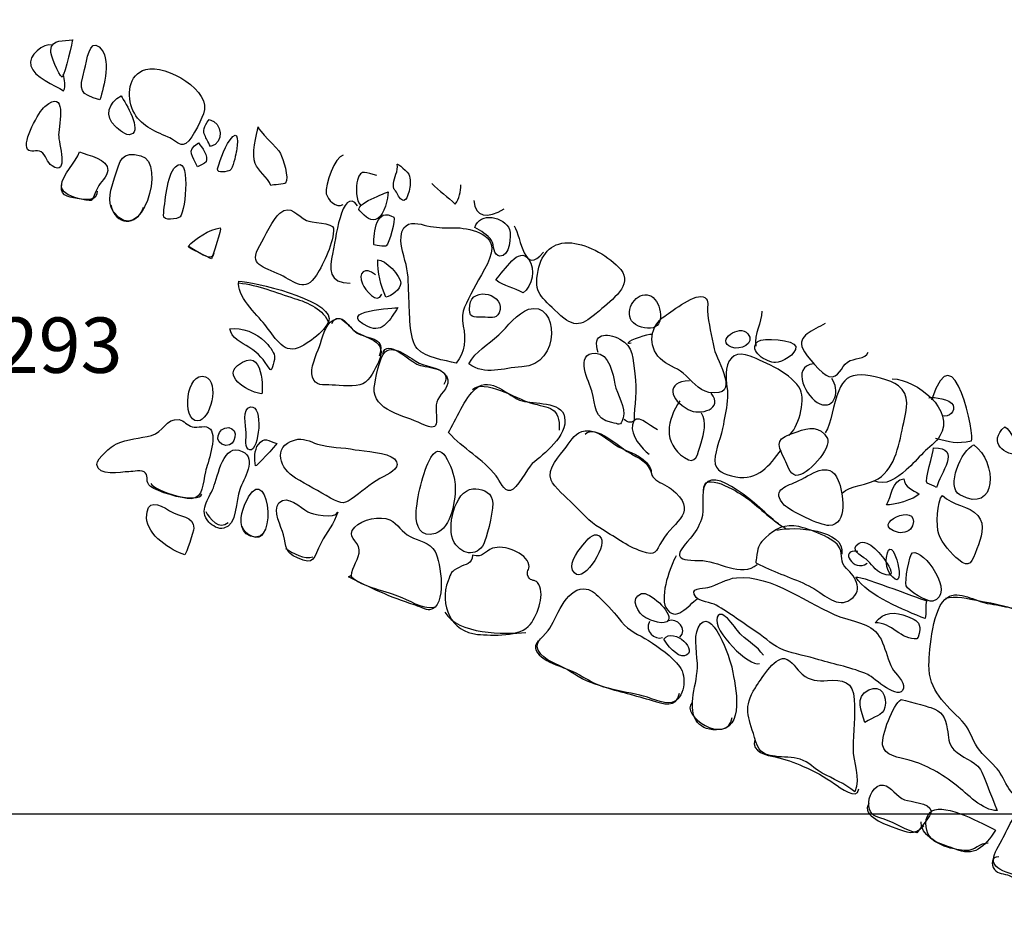
# Model space of a CAD drawing. Extents: x -676 to 898, y -847 to 1150.
# Drawn here: x 276 to 305, y -54 to -27 of the extents above; entities that cross this region are included whole.
import ezdxf

# ---------------------------------------------------------------- set-up
doc = ezdxf.new("R2010")
doc.units = 0
doc.header["$MEASUREMENT"] = 0
doc.layers.add('LAYER_1', color=160, linetype='Continuous')
doc.styles.add('STD', font='txt')

msp = doc.modelspace()

# ---------------------------------------------------------------- linework, layer by layer
at = {"layer": 'LAYER_1', "color": 230}
msp.add_line((-595.826, -50.292), (898.153, -50.298), dxfattribs=at)
at = {"layer": 'LAYER_1', "color": 7}
for points, knots in [([(245.945, -14.734), (246.726, -14.53), (249.6, -12.574), (250.406, -12.051), (251.213, -11.529), (254.132, -9.77), (255.018, -9.527), (255.903, -9.291), (259.033, -8.297), (259.947, -8.179), (260.865, -8.062), (266.264, -7.679), (268.469, -7.756), (270.674, -7.832), (274.01, -7.902), (275.189, -7.87), (276.368, -7.845), (276.76, -7.982), (277.99, -7.386), (279.224, -6.793), (280.642, -6.924), (282.177, -7.131), (283.711, -7.341), (286.616, -8.026), (288.337, -8.444), (290.055, -8.861), (294.487, -10.298), (296.164, -10.518), (297.84, -10.738), (299.344, -11.044), (300.064, -10.968), (300.788, -10.891), (301.116, -10.898), (301.976, -11.044), (302.837, -11.203), (303.675, -11.312), (304.58, -11.337), (305.485, -11.36), (306.877, -11.152), (307.597, -11.185), (308.315, -11.216), (308.793, -11.305), (309.656, -11.356), (310.52, -11.398), (310.647, -11.446), (311.511, -11.382), (312.374, -11.318), (312.996, -11.312), (313.334, -11.395), (313.668, -11.478), (314.72, -12.134), (314.726, -12.647), (314.726, -13.16), (314.458, -13.836), (314.509, -14.511), (314.57, -15.193), (314.662, -16.907), (315.08, -17.488), (315.497, -18.074), (316.179, -19.151), (316.587, -19.769), (316.995, -20.387), (317.062, -20.815), (317.709, -21.589), (318.349, -22.363), (319.366, -23.338), (320.086, -23.992), (320.809, -24.645), (321.195, -24.996), (321.89, -25.425), (322.584, -25.85), (323.247, -26.557), (323.391, -27.083), (323.537, -27.608), (323.7, -28.615), (323.7, -29.24), (323.703, -29.861), (323.595, -30.48), (323.375, -31.209), (323.161, -31.936), (322.884, -33.045), (322.664, -33.666), (322.451, -34.288), (322.323, -35.594), (322.074, -36.2), (321.823, -36.805), (321.45, -37.882), (321.125, -38.392), (320.8, -38.899), (320.217, -40.157), (319.197, -39.839), (318.171, -39.52), (317.336, -38.567), (317.639, -37.799), (317.948, -37.028), (318.563, -35.888), (318.636, -35.476), (318.703, -35.062), (318.776, -33.695), (317.856, -33.411), (316.931, -33.128), (316.262, -33.478), (315.539, -34.179), (314.822, -34.874), (313.576, -36.448), (313.075, -37.044), (312.578, -37.637), (312.308, -38.092), (312.377, -38.848), (312.441, -39.597), (312.454, -40.811), (312.454, -40.811)], [0, 0, 0, 0, 1, 1, 1, 2, 2, 2, 3, 3, 3, 4, 4, 4, 5, 5, 5, 6, 6, 6, 7, 7, 7, 8, 8, 8, 9, 9, 9, 10, 10, 10, 11, 11, 11, 12, 12, 12, 13, 13, 13, 14, 14, 14, 15, 15, 15, 16, 16, 16, 17, 17, 17, 18, 18, 18, 19, 19, 19, 20, 20, 20, 21, 21, 21, 22, 22, 22, 23, 23, 23, 24, 24, 24, 25, 25, 25, 26, 26, 26, 27, 27, 27, 28, 28, 28, 29, 29, 29, 30, 30, 30, 31, 31, 31, 32, 32, 32, 33, 33, 33, 34, 34, 34, 35, 35, 35, 36, 36, 36, 37, 37, 37, 37]), ([(276.677, -27.475), (276.407, -27.411), (275.941, -27.784), (276.03, -28.093), (276.126, -28.424), (276.741, -28.673), (277.006, -28.832), (277.076, -28.679), (277.034, -28.51), (276.993, -28.354)], [0, 0, 0, 0, 1, 1, 1, 2, 2, 2, 3, 3, 3, 3]), ([(277.276, -27.322), (277.009, -27.366), (276.655, -27.283), (276.623, -27.631), (276.611, -27.761), (276.853, -28.367), (276.958, -28.431), (277.072, -28.322), (277.261, -27.322), (277.276, -27.322)], [0, 0, 0, 0, 1, 1, 1, 2, 2, 2, 3, 3, 3, 3]), ([(278.057, -27.526), (277.774, -27.283), (277.694, -27.943), (277.624, -28.201), (277.458, -28.845), (277.474, -28.928), (278.083, -29.1), (278.194, -28.698), (278.452, -27.863), (278.057, -27.526)], [0, 0, 0, 0, 1, 1, 1, 2, 2, 2, 3, 3, 3, 3]), ([(280.103, -30.206), (280.227, -30.26), (280.412, -30.435), (280.549, -30.429), (280.759, -30.422), (281.053, -29.763), (281.155, -29.514), (281.435, -28.857), (280.046, -28.029), (279.443, -28.201), (278.918, -28.348), (278.873, -28.992), (279.064, -29.418), (279.275, -29.871), (279.673, -30.017), (280.103, -30.206)], [0, 0, 0, 0, 1, 1, 1, 2, 2, 2, 3, 3, 3, 4, 4, 4, 5, 5, 5, 5]), ([(276.448, -29.301), (276.282, -29.438), (275.766, -30.343), (275.935, -30.572), (276.015, -30.68), (276.209, -30.572), (276.34, -30.649), (276.483, -30.731), (276.509, -30.961), (276.661, -31.063), (277.184, -31.401), (276.853, -30.374), (276.856, -30.142), (276.865, -29.801), (277.123, -28.74), (276.448, -29.301)], [0, 0, 0, 0, 1, 1, 1, 2, 2, 2, 3, 3, 3, 4, 4, 4, 5, 5, 5, 5]), ([(278.71, -28.979), (278.338, -29.189), (278.207, -29.594), (278.541, -29.893), (278.64, -29.979), (278.851, -30.187), (279.01, -30.126), (279.335, -30.011), (278.851, -29.208), (278.71, -28.979)], [0, 0, 0, 0, 1, 1, 1, 2, 2, 2, 3, 3, 3, 3]), ([(281.327, -29.686), (281.151, -29.909), (281.139, -30.024), (281.196, -30.155), (281.231, -30.247), (281.295, -30.34), (281.362, -30.486), (281.789, -30.387), (281.719, -29.775), (281.327, -29.686)], [0, 0, 0, 0, 1, 1, 1, 2, 2, 2, 3, 3, 3, 3]), ([(282.028, -30.19), (281.792, -30.422), (281.671, -30.84), (281.575, -31.155), (281.537, -31.296), (281.888, -31.228), (281.935, -31.197), (282.041, -31.123), (282.095, -30.782), (282.13, -30.655), (282.133, -30.642), (282.248, -29.973), (282.028, -30.19)], [0, 0, 0, 0, 1, 1, 1, 2, 2, 2, 3, 3, 3, 4, 4, 4, 4]), ([(282.78, -29.903), (282.719, -30.113), (282.579, -30.757), (282.684, -30.99), (282.783, -31.209), (283.051, -31.394), (283.156, -31.643), (283.22, -31.624), (283.558, -31.608), (283.586, -31.576), (283.711, -31.417), (283.51, -30.853), (283.436, -30.693), (283.369, -30.54), (282.754, -29.999), (282.78, -29.903)], [0, 0, 0, 0, 1, 1, 1, 2, 2, 2, 3, 3, 3, 4, 4, 4, 5, 5, 5, 5]), ([(281.011, -30.381), (280.61, -30.617), (280.852, -30.766), (280.973, -31.088), (280.979, -31.101), (281.215, -30.973), (281.231, -30.942), (281.317, -30.782), (281.1, -30.502), (281.011, -30.381)], [0, 0, 0, 0, 1, 1, 1, 2, 2, 2, 3, 3, 3, 3]), ([(277.477, -30.649), (277.366, -30.961), (276.964, -31.321), (276.939, -31.656), (276.91, -32.006), (277.222, -31.984), (277.525, -32.051), (277.971, -32.146), (277.806, -32.105), (278.016, -31.707), (278.095, -31.557), (278.302, -31.375), (278.315, -31.203), (278.344, -30.853), (277.738, -30.754), (277.477, -30.649)], [0, 0, 0, 0, 1, 1, 1, 2, 2, 2, 3, 3, 3, 4, 4, 4, 5, 5, 5, 5]), ([(279.3, -30.76), (278.72, -30.61), (278.682, -30.888), (278.529, -31.388), (278.427, -31.738), (278.258, -32.105), (278.487, -32.424), (279.303, -33.545), (280.078, -30.961), (279.3, -30.76)], [0, 0, 0, 0, 1, 1, 1, 2, 2, 2, 3, 3, 3, 3]), ([(280.323, -31.088), (280.065, -31.337), (280.01, -32.169), (279.966, -32.529), (279.944, -32.71), (280.393, -32.643), (280.463, -32.573), (280.639, -32.391), (280.772, -30.655), (280.323, -31.088)], [0, 0, 0, 0, 1, 1, 1, 2, 2, 2, 3, 3, 3, 3]), ([(285.3, -30.744), (285.065, -30.782), (284.749, -31.624), (284.8, -31.888), (284.832, -32.051), (285.096, -32.35), (285.3, -32.21)], [0, 0, 0, 0, 1, 1, 1, 2, 2, 2, 2]), ([(286.298, -31.35), (285.979, -31.283), (285.833, -31.12), (285.724, -31.483), (285.673, -31.681), (285.664, -32.118), (285.836, -32.248)], [0, 0, 0, 0, 1, 1, 1, 2, 2, 2, 2]), ([(286.9, -31.009), (286.942, -31.228), (286.805, -31.388), (286.795, -31.589), (286.786, -31.802), (286.811, -31.713), (286.878, -31.847), (287.063, -32.21), (287.171, -32.143), (287.254, -31.809), (287.292, -31.662), (287.305, -31.515), (287.27, -31.369), (287.235, -31.228), (286.897, -30.983), (286.9, -31.009)], [0, 0, 0, 0, 1, 1, 1, 2, 2, 2, 3, 3, 3, 4, 4, 4, 5, 5, 5, 5]), ([(285.728, -32.245), (285.253, -31.617), (285.058, -33.364), (284.991, -33.638), (284.874, -34.125), (284.87, -34.555), (285.507, -34.543)], [0, 0, 0, 0, 1, 1, 1, 2, 2, 2, 2]), ([(285.791, -32.398), (285.983, -32.58), (286.123, -32.758), (286.336, -32.618), (286.505, -32.51), (286.642, -32.031), (286.633, -31.837), (286.61, -31.847), (285.594, -32.21), (285.791, -32.398)], [0, 0, 0, 0, 1, 1, 1, 2, 2, 2, 3, 3, 3, 3]), ([(287.933, -31.589), (288.14, -31.796), (288.408, -31.993), (288.627, -32.197), (288.749, -32.038), (288.787, -31.815), (288.793, -31.63)], [0, 0, 0, 0, 1, 1, 1, 2, 2, 2, 2]), ([(283.42, -32.465), (283.216, -32.631), (282.971, -33.172), (282.828, -33.424), (282.474, -34.033), (282.93, -34.045), (283.439, -34.3), (283.879, -34.514), (284.163, -34.836), (284.504, -34.307), (284.721, -33.969), (285.027, -33.325), (285.014, -32.911), (285.007, -32.758), (284.325, -32.739), (284.211, -32.685), (283.94, -32.564), (283.748, -32.184), (283.42, -32.465)], [0, 0, 0, 0, 1, 1, 1, 2, 2, 2, 3, 3, 3, 4, 4, 4, 5, 5, 5, 6, 6, 6, 6]), ([(286.808, -32.589), (286.279, -32.267), (286.212, -33.038), (286.205, -33.398), (286.205, -33.415), (286.54, -33.466), (286.578, -33.44), (286.661, -33.389), (286.862, -32.624), (286.808, -32.589)], [0, 0, 0, 0, 1, 1, 1, 2, 2, 2, 3, 3, 3, 3]), ([(289.704, -33.278), (289.79, -33.411), (289.739, -33.733), (289.953, -33.746), (290.233, -33.772), (290.3, -33.121), (290.237, -32.952), (290.087, -32.567), (289.351, -32.411), (289.207, -32.892), (289.379, -33.003), (289.59, -33.096), (289.704, -33.278)], [0, 0, 0, 0, 1, 1, 1, 2, 2, 2, 3, 3, 3, 4, 4, 4, 4]), ([(287.104, -32.905), (286.9, -33.198), (287.092, -33.689), (287.165, -33.988), (287.254, -34.332), (287.225, -34.651), (287.251, -35.001), (287.276, -35.371), (287.248, -36.222), (287.496, -36.487), (287.761, -36.761), (288.299, -36.831), (288.656, -36.923), (288.924, -36.589), (288.943, -36.197), (288.863, -35.817), (288.768, -35.346), (288.962, -35.161), (289.166, -34.721), (289.313, -34.405), (289.714, -33.867), (289.708, -33.517), (289.698, -32.997), (288.898, -32.886), (288.519, -32.898), (288.235, -32.911), (288.076, -32.898), (287.786, -32.838), (287.582, -32.79), (287.248, -32.688), (287.104, -32.905)], [0, 0, 0, 0, 1, 1, 1, 2, 2, 2, 3, 3, 3, 4, 4, 4, 5, 5, 5, 6, 6, 6, 7, 7, 7, 8, 8, 8, 9, 9, 9, 10, 10, 10, 10]), ([(281.652, -32.905), (281.355, -32.936), (280.887, -33.227), (280.699, -33.453), (280.673, -33.485), (281.34, -33.794), (281.394, -33.819), (281.422, -33.759), (281.706, -32.898), (281.652, -32.905)], [0, 0, 0, 0, 1, 1, 1, 2, 2, 2, 3, 3, 3, 3]), ([(291.671, -35.429), (292.164, -35.907), (292.388, -35.817), (292.901, -35.361), (293.27, -35.04), (293.914, -34.594), (293.535, -34.141), (293.213, -33.759), (292.576, -33.398), (292.082, -33.351), (291.514, -33.3), (291.196, -33.631), (291.084, -34.167), (290.941, -34.855), (291.183, -34.95), (291.671, -35.429)], [0, 0, 0, 0, 1, 1, 1, 2, 2, 2, 3, 3, 3, 4, 4, 4, 5, 5, 5, 5]), ([(289.826, -34.441), (290.074, -34.654), (290.377, -34.664), (290.638, -34.836), (290.919, -34.638), (291.011, -34.122), (290.807, -33.838), (290.511, -33.421), (290.093, -34.179), (289.826, -34.441)], [0, 0, 0, 0, 1, 1, 1, 2, 2, 2, 3, 3, 3, 3]), ([(286.569, -34.957), (286.735, -34.932), (286.999, -34.728), (287.008, -34.543), (287.018, -34.332), (286.537, -33.838), (286.327, -33.854), (286.32, -34.205), (286.412, -34.635), (286.569, -34.957)], [0, 0, 0, 0, 1, 1, 1, 2, 2, 2, 3, 3, 3, 3]), ([(286.256, -34.294), (285.944, -34.033), (285.721, -34.237), (285.874, -34.562), (285.954, -34.734), (286.304, -35.209), (286.451, -34.874)], [0, 0, 0, 0, 1, 1, 1, 2, 2, 2, 2]), ([(282.203, -34.485), (282.123, -34.906), (282.719, -35.467), (282.977, -35.776), (283.252, -36.104), (283.497, -36.643), (283.965, -36.467), (284.195, -36.385), (284.883, -35.9), (284.88, -35.594), (284.87, -35.021), (282.63, -34.498), (282.203, -34.485)], [0, 0, 0, 0, 1, 1, 1, 2, 2, 2, 3, 3, 3, 4, 4, 4, 4]), ([(282.209, -34.539), (282.764, -34.594), (283.322, -34.83), (283.85, -34.995), (284.252, -35.116), (284.73, -35.327), (284.877, -35.741)], [0, 0, 0, 0, 1, 1, 1, 2, 2, 2, 2]), ([(289.055, -35.196), (289.007, -35.588), (289.163, -35.556), (289.433, -35.556), (289.653, -35.556), (289.841, -35.62), (289.924, -35.429), (290.17, -34.868), (289.118, -34.613), (289.055, -35.196)], [0, 0, 0, 0, 1, 1, 1, 2, 2, 2, 3, 3, 3, 3]), ([(290.801, -35.32), (290.469, -35.429), (290.167, -35.849), (289.918, -36.075), (289.58, -36.385), (289.242, -36.557), (289.026, -36.936), (289.526, -37.309), (290.029, -37.054), (290.6, -37.028), (291.785, -36.977), (291.702, -35.04), (290.801, -35.32)], [0, 0, 0, 0, 1, 1, 1, 2, 2, 2, 3, 3, 3, 4, 4, 4, 4]), ([(293.857, -35.664), (293.971, -35.837), (294.306, -35.916), (294.494, -35.868), (294.886, -35.769), (294.704, -35.014), (294.389, -34.906), (294, -34.772), (293.64, -35.349), (293.857, -35.664)], [0, 0, 0, 0, 1, 1, 1, 2, 2, 2, 3, 3, 3, 3]), ([(294.708, -36.78), (294.905, -36.971), (295.173, -37.044), (295.386, -37.216), (295.635, -37.417), (295.823, -37.732), (296.154, -37.786), (297.139, -37.959), (296.381, -36.85), (296.307, -36.493), (296.234, -36.104), (296.138, -35.754), (296.11, -35.358), (296.1, -35.209), (296.17, -35.065), (296.03, -34.97), (295.775, -34.804), (295.08, -35.365), (294.844, -35.521), (294.408, -35.808), (294.316, -36.404), (294.708, -36.78)], [0, 0, 0, 0, 1, 1, 1, 2, 2, 2, 3, 3, 3, 4, 4, 4, 5, 5, 5, 6, 6, 6, 7, 7, 7, 7]), ([(284.966, -35.741), (285.176, -35.301), (285.527, -35.945), (285.756, -36.05), (286.116, -36.212), (286.562, -36.161), (286.365, -36.71)], [0, 0, 0, 0, 1, 1, 1, 2, 2, 2, 2]), ([(286.049, -35.843), (286.476, -36.044), (286.706, -35.601), (286.922, -35.269), (286.91, -35.282), (284.979, -35.336), (286.049, -35.843)], [0, 0, 0, 0, 1, 1, 1, 2, 2, 2, 2]), ([(284.593, -36.429), (284.51, -36.665), (284.3, -37.086), (284.386, -37.334), (284.485, -37.605), (284.692, -37.557), (284.972, -37.57), (285.202, -37.576), (285.673, -37.637), (285.887, -37.532), (286.094, -37.423), (286.25, -37.092), (286.346, -36.885), (286.661, -36.206), (285.954, -36.216), (285.575, -35.913), (285.367, -35.741), (285.332, -35.473), (285.001, -35.645), (284.759, -35.773), (284.673, -36.197), (284.593, -36.429)], [0, 0, 0, 0, 1, 1, 1, 2, 2, 2, 3, 3, 3, 4, 4, 4, 5, 5, 5, 6, 6, 6, 7, 7, 7, 7]), ([(281.942, -35.903), (281.955, -36.155), (282.315, -36.33), (282.499, -36.442), (282.85, -36.665), (282.898, -36.786), (283.137, -37.111), (283.184, -37.175), (283.28, -36.767), (283.267, -36.71), (283.242, -36.576), (283.076, -36.372), (282.977, -36.276), (282.745, -36.044), (282.276, -35.824), (281.942, -35.903)], [0, 0, 0, 0, 1, 1, 1, 2, 2, 2, 3, 3, 3, 4, 4, 4, 5, 5, 5, 5]), ([(296.824, -36.448), (297.075, -36.55), (297.547, -36.33), (297.308, -36.044), (297.072, -35.747), (296.323, -36.251), (296.824, -36.448)], [0, 0, 0, 0, 1, 1, 1, 2, 2, 2, 2]), ([(299.605, -35.741), (299.242, -35.954), (298.758, -36.088), (298.939, -36.493), (299.029, -36.691), (299.513, -37.264), (299.714, -37.315), (300.016, -37.385), (300.064, -37.028), (300.268, -36.885), (300.45, -36.754), (300.794, -36.818), (300.88, -36.589)], [0, 0, 0, 0, 1, 1, 1, 2, 2, 2, 3, 3, 3, 4, 4, 4, 4]), ([(302.875, -39.147), (303.321, -39.252), (303.481, -39.323), (303.943, -39.221), (304.06, -39.195), (303.433, -35.849), (302.76, -38.013)], [0, 0, 0, 0, 1, 1, 1, 2, 2, 2, 2]), ([(286.473, -36.655), (286.578, -36.142), (287.311, -36.891), (287.534, -36.971), (287.812, -37.066), (288.564, -37.057), (288.286, -37.557)], [0, 0, 0, 0, 1, 1, 1, 2, 2, 2, 2]), ([(292.869, -36.604), (292.665, -36.015), (293.117, -36.008), (293.512, -36.206), (293.927, -36.416), (293.882, -36.786), (293.956, -37.238), (294.035, -37.739), (293.93, -38.156), (293.936, -38.634), (293.828, -38.698), (293.729, -38.679), (293.637, -38.593)], [0, 0, 0, 0, 1, 1, 1, 2, 2, 2, 3, 3, 3, 4, 4, 4, 4]), ([(293.844, -36.324), (293.771, -36.346), (293.748, -36.337), (293.767, -36.302), (293.812, -36.222), (294.354, -36.05), (294.45, -36.056)], [0, 0, 0, 0, 1, 1, 1, 2, 2, 2, 2]), ([(298.127, -36.904), (298.312, -36.904), (298.758, -36.655), (298.726, -36.423), (298.697, -36.225), (297.741, -36.155), (297.607, -36.276), (297.289, -36.55), (297.865, -36.904), (298.127, -36.904)], [0, 0, 0, 0, 1, 1, 1, 2, 2, 2, 3, 3, 3, 3]), ([(282.168, -36.99), (281.712, -37.357), (282.579, -37.812), (282.891, -37.831), (282.898, -37.831), (282.99, -36.33), (282.168, -36.99)], [0, 0, 0, 0, 1, 1, 1, 2, 2, 2, 2]), ([(286.547, -36.582), (286.374, -36.729), (286.244, -37.43), (286.221, -37.646), (286.167, -38.332), (287.13, -38.472), (287.623, -38.717), (288.299, -39.055), (287.987, -38.462), (288.076, -38.08), (288.124, -37.857), (288.446, -37.672), (288.408, -37.417), (288.35, -37.051), (287.818, -37.041), (287.557, -36.917), (287.308, -36.805), (286.837, -36.346), (286.547, -36.582)], [0, 0, 0, 0, 1, 1, 1, 2, 2, 2, 3, 3, 3, 4, 4, 4, 5, 5, 5, 6, 6, 6, 6]), ([(292.789, -36.62), (292.136, -36.614), (292.611, -37.506), (292.678, -37.745), (292.799, -38.182), (292.719, -38.586), (293.27, -38.679), (293.493, -38.717), (293.525, -38.826), (293.611, -38.545), (293.697, -38.245), (293.42, -37.837), (293.363, -37.544), (293.312, -37.258), (293.191, -36.623), (292.789, -36.62)], [0, 0, 0, 0, 1, 1, 1, 2, 2, 2, 3, 3, 3, 4, 4, 4, 5, 5, 5, 5]), ([(298.522, -39.055), (298.796, -38.877), (299.022, -38.045), (298.866, -37.71), (298.646, -37.245), (297.814, -36.885), (297.372, -36.71), (296.992, -36.563), (296.737, -36.71), (296.671, -37.099), (296.626, -37.372), (296.718, -37.666), (296.705, -37.939), (296.693, -38.214), (296.623, -38.475), (296.581, -38.739), (296.537, -39.055), (296.336, -39.507), (296.326, -39.794), (296.326, -40.142), (296.61, -40.228), (296.948, -40.295), (297.614, -40.419), (297.948, -39.953), (298.299, -39.488)], [0, 0, 0, 0, 1, 1, 1, 2, 2, 2, 3, 3, 3, 4, 4, 4, 5, 5, 5, 6, 6, 6, 7, 7, 7, 8, 8, 8, 8]), ([(299.261, -36.936), (298.56, -37.019), (299.041, -37.959), (299.44, -38.124), (299.911, -38.319), (300.039, -37.691), (299.8, -37.379)], [0, 0, 0, 0, 1, 1, 1, 2, 2, 2, 2]), ([(281.218, -37.328), (280.635, -37.124), (280.495, -38.634), (280.983, -38.634), (281.359, -38.634), (281.642, -37.471), (281.218, -37.328)], [0, 0, 0, 0, 1, 1, 1, 2, 2, 2, 2]), ([(289.23, -37.678), (288.924, -37.939), (288.627, -38.612), (288.43, -38.978), (288.854, -39.46), (289.443, -39.756), (289.835, -40.263), (289.953, -40.409), (290.052, -40.731), (290.269, -40.699), (290.46, -40.674), (290.746, -40.049), (290.912, -39.902), (291.247, -39.609), (291.97, -39.093), (291.871, -38.52), (291.782, -38.035), (290.947, -38.143), (290.606, -38.041), (290.202, -37.921), (289.695, -37.277), (289.23, -37.678)], [0, 0, 0, 0, 1, 1, 1, 2, 2, 2, 3, 3, 3, 4, 4, 4, 5, 5, 5, 6, 6, 6, 7, 7, 7, 7]), ([(289.134, -37.704), (289.466, -37.366), (290.463, -37.984), (290.851, -38.099), (291.422, -38.258), (291.741, -38.207), (291.712, -38.908)], [0, 0, 0, 0, 1, 1, 1, 2, 2, 2, 2]), ([(300.109, -40.776), (300.313, -40.549), (300.89, -40.537), (301.173, -40.355), (301.715, -40.001), (301.794, -39.272), (301.932, -38.679), (302.021, -38.287), (302.129, -37.87), (301.772, -37.589), (301.546, -37.411), (300.963, -37.27), (300.673, -37.27), (300.31, -37.27), (300.15, -37.398), (300.004, -37.739), (299.831, -38.124), (299.797, -38.714), (299.602, -38.991)], [0, 0, 0, 0, 1, 1, 1, 2, 2, 2, 3, 3, 3, 4, 4, 4, 5, 5, 5, 6, 6, 6, 6]), ([(301.591, -37.385), (302.324, -37.404), (303.471, -38.313), (303.005, -39.08), (302.897, -39.262), (302.658, -39.428), (302.518, -39.571), (302.346, -39.746), (302.19, -39.928), (302.008, -40.087), (301.715, -40.342), (301.399, -40.578), (301.046, -40.409)], [0, 0, 0, 0, 1, 1, 1, 2, 2, 2, 3, 3, 3, 4, 4, 4, 4]), ([(295.574, -37.439), (294.851, -37.474), (294.997, -38.003), (295.539, -38.296), (295.896, -38.488), (296.616, -38.277), (296.215, -37.812)], [0, 0, 0, 0, 1, 1, 1, 2, 2, 2, 2]), ([(302.674, -37.946), (302.834, -37.911), (303.308, -37.99), (303.394, -38.163), (303.481, -38.347), (303.273, -38.545), (303.073, -38.481)], [0, 0, 0, 0, 1, 1, 1, 2, 2, 2, 2]), ([(282.55, -38.22), (282.286, -38.258), (282.417, -38.781), (282.423, -38.978), (282.429, -39.131), (282.35, -39.466), (282.534, -39.495), (282.802, -39.539), (282.952, -38.15), (282.55, -38.22)], [0, 0, 0, 0, 1, 1, 1, 2, 2, 2, 3, 3, 3, 3]), ([(295.291, -38.035), (294.905, -38.606), (294.778, -39.284), (295.425, -39.724), (295.781, -39.966), (295.81, -39.635), (295.919, -39.284), (296.001, -39.01), (296.094, -38.666), (295.931, -38.405)], [0, 0, 0, 0, 1, 1, 1, 2, 2, 2, 3, 3, 3, 3]), ([(279.612, -39.068), (279.281, -39.144), (278.892, -39.173), (278.577, -39.316), (278.414, -39.386), (277.993, -39.74), (277.996, -39.928), (278.006, -40.282), (278.707, -40.151), (278.943, -40.142), (279.071, -40.138), (279.335, -40.068), (279.437, -40.183), (279.539, -40.291), (279.402, -40.438), (279.587, -40.585), (279.768, -40.731), (280.54, -40.954), (280.791, -40.942), (281.161, -40.922), (281.126, -40.483), (281.215, -40.142), (281.272, -39.896), (281.569, -39.119), (281.362, -38.88), (281.228, -38.724), (280.986, -38.857), (280.817, -38.813), (280.677, -38.768), (280.575, -38.618), (280.431, -38.596), (280.046, -38.539), (279.95, -38.985), (279.612, -39.068)], [0, 0, 0, 0, 1, 1, 1, 2, 2, 2, 3, 3, 3, 4, 4, 4, 5, 5, 5, 6, 6, 6, 7, 7, 7, 8, 8, 8, 9, 9, 9, 10, 10, 10, 11, 11, 11, 11]), ([(294.625, -38.899), (294.382, -38.775), (293.962, -38.338), (293.882, -38.749), (293.825, -39.055), (294.163, -39.463), (294.376, -39.616)], [0, 0, 0, 0, 1, 1, 1, 2, 2, 2, 2]), ([(281.904, -38.832), (281.569, -38.806), (281.425, -39.323), (281.821, -39.361), (282.123, -39.386), (282.209, -38.861), (281.904, -38.832)], [0, 0, 0, 0, 1, 1, 1, 2, 2, 2, 2]), ([(292.477, -39.023), (292.792, -38.736), (293.474, -39.386), (293.729, -39.546), (294.112, -39.775), (294.338, -39.794), (294.472, -40.263)], [0, 0, 0, 0, 1, 1, 1, 2, 2, 2, 2]), ([(299.666, -39.154), (299.449, -38.762), (299.115, -38.832), (298.767, -38.953), (298.149, -39.167), (298.13, -39.227), (298.407, -39.788), (298.477, -39.928), (298.547, -40.221), (298.732, -40.25), (299.054, -40.301), (299.813, -39.415), (299.666, -39.154)], [0, 0, 0, 0, 1, 1, 1, 2, 2, 2, 3, 3, 3, 4, 4, 4, 4]), ([(304.93, -38.806), (304.414, -39.262), (304.911, -39.695), (305.402, -39.616), (305.405, -39.616), (305.099, -38.87), (304.93, -38.806)], [0, 0, 0, 0, 1, 1, 1, 2, 2, 2, 2]), ([(283.331, -39.307), (283.086, -39.214), (282.955, -39.106), (282.783, -39.329), (282.662, -39.488), (282.662, -39.782), (282.7, -39.963), (282.713, -40.021), (283.299, -39.348), (283.331, -39.307)], [0, 0, 0, 0, 1, 1, 1, 2, 2, 2, 3, 3, 3, 3]), ([(283.882, -40.33), (284.23, -40.531), (284.577, -40.725), (284.925, -40.922), (285.275, -41.117), (285.339, -41.113), (285.641, -40.884), (285.938, -40.655), (286.183, -40.444), (286.505, -40.279), (286.728, -40.157), (287.059, -40.001), (286.824, -39.762), (286.629, -39.568), (285.912, -39.533), (285.654, -39.488), (285.285, -39.415), (284.902, -39.434), (284.539, -39.32), (284.297, -39.246), (284.122, -39.119), (283.857, -39.201), (283.175, -39.402), (283.442, -40.075), (283.882, -40.33)], [0, 0, 0, 0, 1, 1, 1, 2, 2, 2, 3, 3, 3, 4, 4, 4, 5, 5, 5, 6, 6, 6, 7, 7, 7, 8, 8, 8, 8]), ([(287.901, -39.721), (287.665, -40.138), (287.487, -40.922), (287.461, -41.407), (287.445, -41.738), (287.598, -42.114), (288.035, -41.974), (288.522, -41.811), (288.647, -40.942), (288.624, -40.508), (288.605, -40.244), (288.261, -39.087), (287.901, -39.721)], [0, 0, 0, 0, 1, 1, 1, 2, 2, 2, 3, 3, 3, 4, 4, 4, 4]), ([(292.483, -38.928), (292.187, -38.959), (292.094, -39.173), (291.916, -39.415), (291.734, -39.654), (291.333, -40.062), (291.47, -40.393), (291.556, -40.597), (291.942, -40.922), (292.107, -41.085), (292.372, -41.337), (292.604, -41.63), (292.913, -41.811), (293.337, -42.057), (293.71, -42.35), (294.169, -42.512), (294.577, -42.659), (294.57, -42.525), (294.765, -42.191), (295.125, -41.585), (295.887, -41.343), (295.029, -40.648), (294.886, -40.534), (294.637, -40.457), (294.526, -40.336), (294.414, -40.215), (294.459, -40.1), (294.389, -39.982), (294.178, -39.66), (293.79, -39.571), (293.471, -39.402), (293.162, -39.227), (292.878, -38.883), (292.483, -38.928)], [0, 0, 0, 0, 1, 1, 1, 2, 2, 2, 3, 3, 3, 4, 4, 4, 5, 5, 5, 6, 6, 6, 7, 7, 7, 8, 8, 8, 9, 9, 9, 10, 10, 10, 11, 11, 11, 11]), ([(282.308, -39.539), (281.738, -39.259), (281.595, -40.263), (281.448, -40.616), (281.308, -40.964), (280.999, -41.292), (281.314, -41.636), (281.416, -41.745), (281.601, -41.859), (281.763, -41.821), (282.155, -41.725), (282.114, -40.986), (282.232, -40.667), (282.347, -40.355), (282.758, -39.762), (282.308, -39.539)], [0, 0, 0, 0, 1, 1, 1, 2, 2, 2, 3, 3, 3, 4, 4, 4, 5, 5, 5, 5]), ([(302.623, -40.483), (302.728, -40.531), (302.814, -40.543), (302.907, -40.61), (302.996, -40.208), (303.684, -39.422), (302.818, -39.434), (302.818, -39.558), (302.531, -40.438), (302.623, -40.483)], [0, 0, 0, 0, 1, 1, 1, 2, 2, 2, 3, 3, 3, 3]), ([(304.009, -39.348), (303.646, -39.482), (303.168, -40.597), (303.598, -40.83), (304.714, -41.445), (304.714, -39.813), (304.009, -39.348)], [0, 0, 0, 0, 1, 1, 1, 2, 2, 2, 2]), ([(282.372, -41.136), (282.254, -41.426), (282.158, -41.898), (282.547, -42.057), (283.452, -42.42), (283.025, -39.546), (282.372, -41.136)], [0, 0, 0, 0, 1, 1, 1, 2, 2, 2, 2]), ([(298.219, -41.69), (297.926, -41.49), (296.428, -39.928), (296.036, -40.524), (295.909, -40.725), (296.024, -41.286), (295.931, -41.55), (295.851, -41.77), (295.746, -41.952), (295.593, -42.127), (295.17, -42.599), (295.09, -42.783), (295.874, -42.774), (296.374, -42.767), (297.145, -43.3), (297.579, -42.892)], [0, 0, 0, 0, 1, 1, 1, 2, 2, 2, 3, 3, 3, 4, 4, 4, 5, 5, 5, 5]), ([(298.739, -40.444), (298.401, -40.588), (297.987, -40.706), (298.388, -41.13), (298.56, -41.311), (299.459, -41.745), (299.714, -41.738), (300.3, -41.732), (300.131, -40.731), (299.988, -40.4), (299.714, -39.756), (299.175, -40.256), (298.739, -40.444)], [0, 0, 0, 0, 1, 1, 1, 2, 2, 2, 3, 3, 3, 4, 4, 4, 4]), ([(295.995, -40.702), (295.953, -40.075), (297.015, -40.75), (297.196, -40.868), (297.617, -41.152), (297.977, -41.569), (298.42, -41.818)], [0, 0, 0, 0, 1, 1, 1, 2, 2, 2, 2]), ([(301.425, -41.123), (301.6, -41.158), (302.26, -40.954), (302.394, -40.804), (302.193, -40.68), (301.957, -40.597), (301.935, -40.349), (301.591, -40.397), (301.565, -40.878), (301.425, -41.123)], [0, 0, 0, 0, 1, 1, 1, 2, 2, 2, 3, 3, 3, 3]), ([(283.395, -41.069), (283.191, -41.292), (283.471, -41.783), (283.529, -42.012), (283.624, -42.395), (283.558, -42.525), (283.94, -42.701), (284.466, -42.943), (284.411, -42.701), (284.644, -42.251), (284.807, -41.945), (285.033, -41.671), (285.138, -41.343), (285.065, -41.563), (284.36, -41.394), (284.249, -41.33), (284.035, -41.209), (283.65, -40.801), (283.395, -41.069)], [0, 0, 0, 0, 1, 1, 1, 2, 2, 2, 3, 3, 3, 4, 4, 4, 5, 5, 5, 6, 6, 6, 6]), ([(288.596, -42.242), (288.844, -42.646), (289.341, -42.675), (289.507, -42.197), (289.586, -41.961), (289.787, -41.203), (289.724, -40.967), (289.663, -40.725), (289.379, -40.629), (289.147, -40.648), (288.602, -40.699), (288.347, -41.827), (288.596, -42.242)], [0, 0, 0, 0, 1, 1, 1, 2, 2, 2, 3, 3, 3, 4, 4, 4, 4]), ([(303.085, -40.843), (302.903, -41.011), (302.894, -41.757), (302.974, -42), (303.05, -42.245), (303.375, -42.605), (303.554, -42.752), (303.892, -43.032), (303.958, -42.822), (304.105, -42.426), (304.22, -42.12), (304.376, -41.725), (304.13, -41.439), (303.872, -41.142), (303.379, -41.158), (303.085, -40.843)], [0, 0, 0, 0, 1, 1, 1, 2, 2, 2, 3, 3, 3, 4, 4, 4, 5, 5, 5, 5]), ([(279.469, -41.509), (279.472, -42.018), (280.199, -42.494), (280.606, -42.605), (280.632, -42.605), (280.865, -41.891), (280.868, -41.821), (280.877, -41.439), (280.438, -41.49), (280.151, -41.305), (279.813, -41.085), (279.469, -40.942), (279.469, -41.509)], [0, 0, 0, 0, 1, 1, 1, 2, 2, 2, 3, 3, 3, 4, 4, 4, 4]), ([(301.779, -41.945), (301.929, -41.98), (302.142, -41.904), (302.193, -41.745), (302.438, -40.993), (300.823, -41.719), (301.779, -41.945)], [0, 0, 0, 0, 1, 1, 1, 2, 2, 2, 2]), ([(286.684, -41.572), (286.412, -41.445), (285.849, -41.556), (285.645, -41.786), (285.371, -42.095), (285.747, -42.165), (285.775, -42.458), (285.801, -42.726), (285.543, -42.974), (285.543, -43.229), (285.514, -43.239), (285.482, -43.249), (285.456, -43.261), (286.081, -43.58), (286.735, -43.886), (287.404, -44.09), (287.503, -44.122), (287.789, -44.256), (287.863, -44.243), (288.398, -44.176), (288.197, -42.799), (288.025, -42.512), (287.856, -42.235), (287.557, -42.197), (287.289, -42.066), (287.044, -41.949), (286.926, -41.684), (286.684, -41.572)], [0, 0, 0, 0, 1, 1, 1, 2, 2, 2, 3, 3, 3, 4, 4, 4, 5, 5, 5, 6, 6, 6, 7, 7, 7, 8, 8, 8, 9, 9, 9, 9]), ([(300.029, -42.401), (300.144, -42.656), (300.01, -42.799), (300.233, -43.013), (300.511, -43.274), (300.781, -43.714), (300.275, -43.981), (299.924, -44.166), (299.497, -43.733), (299.207, -43.574), (298.739, -43.328), (298.206, -43.172), (297.748, -42.943), (297.48, -42.809), (297.54, -42.898), (297.576, -42.599), (297.607, -42.353), (297.655, -42.267), (297.831, -42.101), (298.101, -41.834), (298.42, -41.678), (298.818, -41.77), (299.105, -41.834), (299.905, -42.12), (300.029, -42.401)], [0, 0, 0, 0, 1, 1, 1, 2, 2, 2, 3, 3, 3, 4, 4, 4, 5, 5, 5, 6, 6, 6, 7, 7, 7, 8, 8, 8, 8]), ([(292.955, -42.114), (292.786, -41.878), (292.589, -42.114), (292.47, -42.248), (292.33, -42.407), (291.996, -42.822), (292.107, -43.064), (292.362, -43.615), (293.127, -42.356), (292.955, -42.114)], [0, 0, 0, 0, 1, 1, 1, 2, 2, 2, 3, 3, 3, 3]), ([(301.419, -42.684), (301.383, -42.898), (301.489, -43.214), (301.674, -43.328), (302.008, -43.542), (301.562, -41.815), (301.419, -42.684)], [0, 0, 0, 0, 1, 1, 1, 2, 2, 2, 2]), ([(290.813, -42.905), (290.848, -43.061), (290.702, -43.089), (290.797, -43.268), (290.871, -43.402), (290.995, -43.341), (291.068, -43.433), (291.307, -43.733), (291.091, -44.358), (290.851, -44.676), (290.571, -45.049), (289.714, -45.001), (289.29, -44.97), (288.497, -44.899), (288.146, -44.096), (288.411, -43.379), (288.503, -43.134), (288.494, -43.112), (288.739, -42.981), (288.936, -42.872), (289.131, -42.905), (289.137, -42.618), (289.472, -42.713), (289.481, -42.5), (289.733, -42.414), (290.055, -42.299), (290.74, -42.551), (290.813, -42.905)], [0, 0, 0, 0, 1, 1, 1, 2, 2, 2, 3, 3, 3, 4, 4, 4, 5, 5, 5, 6, 6, 6, 7, 7, 7, 8, 8, 8, 9, 9, 9, 9]), ([(300.606, -42.264), (300.294, -42.458), (300.673, -42.63), (300.813, -42.739), (300.963, -42.866), (301.084, -43.08), (301.288, -43.166), (301.658, -43.312), (301.578, -43.089), (301.438, -42.866), (301.31, -42.662), (300.877, -42.095), (300.606, -42.264)], [0, 0, 0, 0, 1, 1, 1, 2, 2, 2, 3, 3, 3, 4, 4, 4, 4]), ([(295.182, -42.64), (295.02, -42.905), (294.685, -43.822), (294.876, -44.17), (295.15, -44.664), (295.558, -44.096), (295.8, -43.915)], [0, 0, 0, 0, 1, 1, 1, 2, 2, 2, 2]), ([(302.193, -42.554), (302.097, -42.599), (301.957, -43.402), (302.008, -43.532), (302.053, -43.66), (302.63, -44.026), (302.792, -43.981), (303.496, -43.784), (302.512, -42.407), (302.193, -42.554)], [0, 0, 0, 0, 1, 1, 1, 2, 2, 2, 3, 3, 3, 3]), ([(285.504, -43.21), (285.711, -43.504), (286.543, -43.688), (286.91, -43.822), (287.254, -43.94), (287.614, -44.224), (287.987, -44.166)], [0, 0, 0, 0, 1, 1, 1, 2, 2, 2, 2]), ([(296.967, -43.287), (296.667, -43.319), (296.409, -43.51), (296.119, -43.58), (295.96, -43.621), (295.539, -43.574), (295.775, -43.873), (295.858, -43.981), (296.231, -44.026), (296.365, -44.103), (296.773, -44.338), (297.177, -44.644), (297.572, -44.909), (297.843, -45.09), (298.076, -45.323), (298.375, -45.435), (298.694, -45.556), (299.076, -45.62), (299.408, -45.722), (299.892, -45.865), (300.402, -45.957), (300.864, -46.164), (301.065, -46.257), (301.804, -46.99), (301.922, -46.566), (301.976, -46.372), (301.677, -46.133), (301.591, -45.977), (301.47, -45.753), (301.403, -45.454), (301.304, -45.218), (301.071, -44.644), (300.635, -44.657), (300.067, -44.456), (299.121, -44.115), (298.028, -43.185), (296.967, -43.287)], [0, 0, 0, 0, 1, 1, 1, 2, 2, 2, 3, 3, 3, 4, 4, 4, 5, 5, 5, 6, 6, 6, 7, 7, 7, 8, 8, 8, 9, 9, 9, 10, 10, 10, 11, 11, 11, 12, 12, 12, 12]), ([(302.614, -43.963), (302.594, -44.007), (300.737, -43.242), (300.507, -43.268), (300.864, -43.835), (301.976, -44.256), (302.563, -44.504), (302.63, -44.332), (302.543, -44.128), (302.614, -43.963)], [0, 0, 0, 0, 1, 1, 1, 2, 2, 2, 3, 3, 3, 3]), ([(292.923, -43.895), (292.767, -43.739), (292.649, -43.621), (292.429, -43.621), (291.878, -43.628), (291.645, -44.491), (291.378, -44.855), (291.183, -45.122), (290.896, -45.224), (291.167, -45.556), (291.365, -45.804), (291.782, -45.884), (292.047, -46.078), (292.63, -46.505), (293.42, -46.633), (294.105, -46.773), (294.373, -46.824), (294.787, -47.06), (295.055, -46.99), (295.418, -46.9), (295.517, -46.225), (295.281, -45.926), (295.045, -45.623), (294.679, -45.352), (294.357, -45.154), (294.064, -44.97), (293.777, -44.874), (293.56, -44.6), (293.36, -44.338), (293.171, -44.141), (292.923, -43.895)], [0, 0, 0, 0, 1, 1, 1, 2, 2, 2, 3, 3, 3, 4, 4, 4, 5, 5, 5, 6, 6, 6, 7, 7, 7, 8, 8, 8, 9, 9, 9, 10, 10, 10, 10]), ([(294.284, -44.482), (294.414, -44.549), (294.854, -44.737), (294.956, -44.536), (295.061, -44.319), (294.385, -43.682), (294.156, -43.759), (293.771, -43.889), (294.051, -44.364), (294.284, -44.482)], [0, 0, 0, 0, 1, 1, 1, 2, 2, 2, 3, 3, 3, 3]), ([(303.226, -43.873), (302.792, -44.141), (302.69, -45.416), (302.681, -45.878), (302.668, -46.646), (303.171, -47.035), (303.668, -47.547), (303.856, -47.742), (303.93, -47.99), (304.063, -48.226), (304.223, -48.5), (304.433, -48.688), (304.659, -48.908), (304.927, -49.176), (305.045, -49.842), (305.472, -49.816), (305.759, -49.797), (306.326, -49.37), (306.514, -49.233), (306.842, -48.994), (307.11, -48.66), (307.381, -48.354), (307.687, -48.009), (308.015, -47.707), (308.337, -47.379), (308.754, -46.951), (308.879, -46.684), (308.448, -46.212), (308.101, -45.83), (307.629, -45.371), (307.202, -45.075), (306.811, -44.804), (306.243, -44.619), (305.81, -44.421), (305.348, -44.208), (304.905, -44.134), (304.411, -44.052), (304.06, -43.994), (303.579, -43.647), (303.226, -43.873)], [0, 0, 0, 0, 1, 1, 1, 2, 2, 2, 3, 3, 3, 4, 4, 4, 5, 5, 5, 6, 6, 6, 7, 7, 7, 8, 8, 8, 9, 9, 9, 10, 10, 10, 11, 11, 11, 12, 12, 12, 13, 13, 13, 13]), ([(303.175, -43.899), (303.445, -43.806), (303.866, -43.915), (304.14, -43.969), (304.475, -44.026), (304.809, -44.09), (305.131, -44.195), (305.74, -44.383), (306.345, -44.625), (306.909, -44.899), (307.365, -45.122), (307.68, -45.549), (308.012, -45.926), (308.149, -46.078), (309.041, -46.818), (308.687, -46.993)], [0, 0, 0, 0, 1, 1, 1, 2, 2, 2, 3, 3, 3, 4, 4, 4, 5, 5, 5, 5]), ([(295.832, -44.772), (295.683, -45.071), (295.823, -45.626), (295.81, -45.957), (295.797, -46.276), (295.708, -46.563), (295.673, -46.872), (295.609, -47.372), (295.766, -47.806), (296.377, -47.806), (297.254, -47.821), (296.935, -46.499), (296.843, -46.002), (296.795, -45.734), (296.218, -44.007), (295.832, -44.772)], [0, 0, 0, 0, 1, 1, 1, 2, 2, 2, 3, 3, 3, 4, 4, 4, 5, 5, 5, 5]), ([(297.773, -45.591), (297.569, -45.32), (297.359, -45.205), (297.107, -44.982), (296.96, -44.855), (296.543, -44.128), (296.399, -44.463), (296.234, -44.855), (297.372, -45.964), (297.649, -45.836)], [0, 0, 0, 0, 1, 1, 1, 2, 2, 2, 3, 3, 3, 3]), ([(302.324, -45.103), (302.365, -45.097), (302.419, -44.804), (302.413, -44.766), (302.375, -44.562), (302.244, -44.53), (302.04, -44.44), (301.689, -44.287), (301.333, -44.281), (301.087, -44.632), (301.565, -44.6), (301.862, -45.154), (302.324, -45.103)], [0, 0, 0, 0, 1, 1, 1, 2, 2, 2, 3, 3, 3, 4, 4, 4, 4]), ([(294.81, -45.11), (294.886, -45.256), (295.217, -45.664), (295.428, -45.607), (295.883, -45.486), (295.128, -44.734), (294.81, -45.11)], [0, 0, 0, 0, 1, 1, 1, 2, 2, 2, 2]), ([(291.084, -45.161), (290.737, -45.578), (291.636, -45.89), (291.897, -45.983), (292.295, -46.117), (292.595, -46.384), (292.987, -46.512), (293.471, -46.665), (293.978, -46.786), (294.472, -46.933), (294.787, -47.025), (295.201, -47.187), (295.275, -46.712)], [0, 0, 0, 0, 1, 1, 1, 2, 2, 2, 3, 3, 3, 4, 4, 4, 4]), ([(298.395, -45.69), (298.095, -45.635), (297.658, -46.352), (297.531, -46.553), (297.155, -47.136), (297.324, -47.41), (297.505, -48.028), (297.623, -48.424), (297.693, -48.532), (298.117, -48.589), (298.353, -48.628), (298.64, -48.602), (298.86, -48.675), (299.111, -48.755), (299.28, -48.959), (299.507, -49.086), (299.841, -49.268), (300.166, -49.386), (300.482, -49.641), (300.66, -49.217), (300.418, -48.787), (300.427, -48.347), (300.44, -47.869), (300.488, -47.385), (300.466, -46.9), (300.44, -46.365), (300.109, -46.308), (299.672, -46.34), (299.369, -46.359), (299.172, -46.346), (298.92, -46.152), (298.751, -46.021), (298.624, -45.734), (298.395, -45.69)], [0, 0, 0, 0, 1, 1, 1, 2, 2, 2, 3, 3, 3, 4, 4, 4, 5, 5, 5, 6, 6, 6, 7, 7, 7, 8, 8, 8, 9, 9, 9, 10, 10, 10, 11, 11, 11, 11]), ([(300.775, -47.586), (301.049, -47.398), (301.304, -47.407), (301.371, -47.136), (301.45, -46.818), (301.272, -46.439), (300.893, -46.617), (300.453, -46.824), (300.689, -47.261), (300.775, -47.586)], [0, 0, 0, 0, 1, 1, 1, 2, 2, 2, 3, 3, 3, 3]), ([(301.852, -46.907), (301.616, -47.06), (301.266, -47.965), (301.304, -48.252), (301.342, -48.564), (301.798, -48.634), (302.094, -48.707), (302.607, -48.838), (303.066, -49.122), (303.487, -49.45), (303.809, -49.689), (304.274, -50.215), (304.707, -50.199), (304.695, -50.202), (304.28, -49.093), (304.207, -48.981), (304.009, -48.691), (303.649, -48.64), (303.423, -48.398), (303.235, -48.194), (303.267, -48.035), (303.222, -47.774), (303.162, -47.423), (303.076, -47.261), (302.738, -47.146), (302.661, -47.117), (301.868, -46.9), (301.852, -46.907)], [0, 0, 0, 0, 1, 1, 1, 2, 2, 2, 3, 3, 3, 4, 4, 4, 5, 5, 5, 6, 6, 6, 7, 7, 7, 8, 8, 8, 9, 9, 9, 9]), ([(297.518, -48.096), (297.388, -48.462), (297.897, -48.564), (298.117, -48.609), (298.407, -48.666), (298.681, -48.774), (298.952, -48.889), (299.296, -49.029), (299.57, -49.201), (299.882, -49.405), (300.029, -49.501), (300.552, -49.931), (300.603, -49.558)], [0, 0, 0, 0, 1, 1, 1, 2, 2, 2, 3, 3, 3, 4, 4, 4, 4]), ([(301.348, -50.457), (301.689, -50.559), (301.986, -50.794), (302.321, -50.865), (302.4, -50.75), (302.76, -50.339), (302.741, -50.215), (302.703, -49.96), (302.132, -49.947), (301.957, -49.883), (301.75, -49.797), (301.533, -49.475), (301.336, -49.443), (301.052, -49.399), (300.864, -49.816), (300.893, -50.059), (300.931, -50.352), (301.071, -50.374), (301.348, -50.457)], [0, 0, 0, 0, 1, 1, 1, 2, 2, 2, 3, 3, 3, 4, 4, 4, 5, 5, 5, 6, 6, 6, 6]), ([(304.851, -51.062), (304.526, -51.626), (304.411, -51.859), (305.09, -52.066), (305.555, -52.209), (305.889, -52.471), (306.23, -52.815), (306.419, -53.006), (306.798, -53.503), (307.053, -53.51), (307.065, -53.516), (307.062, -53.548), (307.072, -53.561), (307.295, -53.095), (307.677, -52.426), (307.486, -51.91), (307.387, -51.649), (307.19, -51.381), (307.059, -51.139), (306.871, -50.785), (306.514, -50.827), (306.23, -50.61), (306.065, -50.495), (305.975, -50.199), (305.784, -50.132), (305.3, -49.95), (305.023, -50.756), (304.851, -51.062)], [0, 0, 0, 0, 1, 1, 1, 2, 2, 2, 3, 3, 3, 4, 4, 4, 5, 5, 5, 6, 6, 6, 7, 7, 7, 8, 8, 8, 9, 9, 9, 9]), ([(300.899, -49.991), (300.644, -50.358), (301.434, -50.626), (301.67, -50.712), (302.046, -50.845), (302.231, -50.973), (302.528, -50.651)], [0, 0, 0, 0, 1, 1, 1, 2, 2, 2, 2]), ([(303.436, -51.336), (304.022, -51.598), (304.328, -51.285), (304.659, -50.779), (304.293, -50.61), (303.178, -49.969), (302.767, -50.212), (302.528, -50.352), (302.553, -50.776), (302.696, -50.964), (302.856, -51.183), (303.2, -51.231), (303.436, -51.336)], [0, 0, 0, 0, 1, 1, 1, 2, 2, 2, 3, 3, 3, 4, 4, 4, 4]), ([(304.44, -51.171), (304.175, -51.151), (304.041, -51.413), (303.767, -51.387), (303.627, -51.381), (303.394, -51.336), (303.257, -51.298), (302.945, -51.206), (302.419, -50.909), (302.445, -50.533)], [0, 0, 0, 0, 1, 1, 1, 2, 2, 2, 3, 3, 3, 3]), ([(304.749, -51.579), (304.522, -51.553), (304.519, -51.805), (304.621, -51.948), (304.714, -52.082), (304.924, -52.073), (305.061, -52.133), (305.386, -52.28), (305.692, -52.522), (305.998, -52.707), (306.291, -52.882), (306.466, -53.134), (306.699, -53.357), (306.992, -53.637), (307.043, -53.612), (307.308, -53.338)], [0, 0, 0, 0, 1, 1, 1, 2, 2, 2, 3, 3, 3, 4, 4, 4, 5, 5, 5, 5])]:
    msp.add_open_spline(points, degree=3, knots=knots, dxfattribs=at)
for points in [[(276.939, -31.624), (276.83, -31.942), (278.003, -32.306), (278.013, -31.815)], [(289.179, -32.095), (289.214, -32.599), (289.564, -32.631), (290.08, -32.337)], [(278.408, -32.223), (278.529, -32.841), (279.185, -32.863), (279.373, -32.293)], [(290.377, -32.844), (290.59, -33.211), (290.657, -34.348), (291.24, -33.625)], [(280.734, -33.453), (280.881, -33.545), (281.448, -33.963), (281.473, -33.653)], [(297.719, -35.371), (297.719, -35.722), (297.486, -36.044), (297.544, -36.41)], [(279.596, -40.489), (279.689, -40.731), (281.034, -41.117), (281.104, -40.804)], [(281.221, -41.324), (281.314, -41.528), (281.646, -41.898), (281.888, -41.646)], [(282.296, -41.757), (282.359, -42), (282.824, -42.251), (282.955, -41.933)], [(298.162, -41.878), (298.675, -41.751), (300.198, -41.85), (300.1, -42.586)], [(283.592, -42.42), (283.787, -42.56), (284.166, -42.752), (284.402, -42.672)], [(300.568, -42.512), (299.991, -42.414), (300.45, -43.159), (300.845, -42.86)], [(288.321, -44.313), (288.688, -44.976), (290.096, -44.97), (290.721, -44.912)], [(294.392, -44.593), (294.226, -44.861), (294.542, -45.161), (294.778, -45.059)], [(295.291, -45.055), (295.542, -44.823), (295.189, -44.456), (294.95, -44.568)], [(295.654, -46.993), (295.259, -47.359), (296.677, -48.296), (296.846, -47.439)]]:
    msp.add_open_spline(points, degree=3, dxfattribs=at)

# ---------------------------------------------------------------- texts
at = {"layer": 'LAYER_1', "color": 7, "insert": (275.02, -35.563), "char_height": 1.64346, "attachment_point": 1, "style": 'STD'}
msp.add_mtext('\\W1.00;\\fHelvetica|b1|i0;293', dxfattribs=at)

doc.saveas('drawing.dxf')
